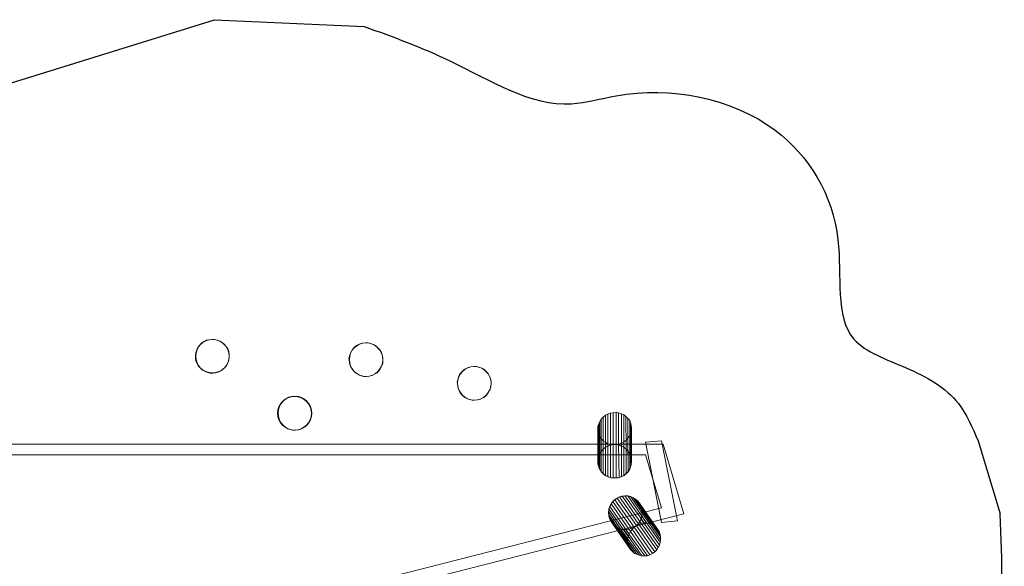
# Model space of a CAD drawing. Units: millimetres. Extents: x -7777 to 37261, y -1056 to 10061.
# Drawn here: x 32594 to 37261, y 3876 to 6466 of the extents above; entities that cross this region are included whole.
import ezdxf

# ---------------------------------------------------------------- set-up
doc = ezdxf.new("R2010")
doc.units = ezdxf.units.MM
doc.header["$MEASUREMENT"] = 0
doc.layers.add('МАФЫ НАШИ', color=7, linetype='Continuous')

# ---------------------------------------------------------------- blocks, each defined once
blk = doc.blocks.new('аптшлшш')
at = {"layer": 'МАФЫ НАШИ'}
for p, q in [((32254.4, 6073.5), (33518.5, 6466.3)), ((33518.5, 6466.3), (34227.3, 6434.2)), ((37136.8, 4470.4), (37242.2, 4124.6))]:
    blk.add_line(p, q, dxfattribs=at)
at = {"layer": 'МАФЫ НАШИ', "lineweight": 13}
for points in [[(33479.6, 4946.8), (33491.1, 4949), (33479.6, 4946.8)], [(33479.6, 4946.8), (33491.1, 4949), (33479.6, 4946.8)], [(33491.1, 4949), (33504.8, 4951.3), (33491.1, 4949)], [(33491.1, 4949), (33504.8, 4951.3), (33491.1, 4949)], [(33504.8, 4951.3), (33518.5, 4951.3), (33504.8, 4951.3)], [(33504.8, 4951.3), (33518.5, 4951.3), (33504.8, 4951.3)], [(33518.5, 4951.3), (33530, 4946.8), (33518.5, 4951.3)], [(33518.5, 4951.3), (33530, 4946.8), (33518.5, 4951.3)], [(33429.2, 4889.5), (33433.8, 4901), (33429.2, 4889.5)], [(33429.2, 4889.5), (33433.8, 4901), (33429.2, 4889.5)], [(33433.8, 4901), (33438.4, 4912.4), (33433.8, 4901)], [(33433.8, 4901), (33438.4, 4912.4), (33433.8, 4901)], [(33438.4, 4912.4), (33447.5, 4923.9), (33438.4, 4912.4)], [(33438.4, 4912.4), (33447.5, 4923.9), (33438.4, 4912.4)], [(33447.5, 4923.9), (33456.7, 4933), (33447.5, 4923.9)], [(33447.5, 4923.9), (33456.7, 4933), (33447.5, 4923.9)], [(33456.7, 4933), (33468.2, 4939.9), (33456.7, 4933)], [(33456.7, 4933), (33468.2, 4939.9), (33456.7, 4933)], [(33468.2, 4939.9), (33479.6, 4946.8), (33468.2, 4939.9)], [(33468.2, 4939.9), (33479.6, 4946.8), (33468.2, 4939.9)], [(33530, 4946.8), (33543.7, 4942.2), (33530, 4946.8)], [(33530, 4946.8), (33543.7, 4942.2), (33530, 4946.8)], [(33543.7, 4942.2), (33555.2, 4935.3), (33543.7, 4942.2)], [(33543.7, 4942.2), (33555.2, 4935.3), (33543.7, 4942.2)], [(33555.2, 4935.3), (33564.3, 4926.1), (33555.2, 4935.3)], [(33555.2, 4935.3), (33564.3, 4926.1), (33555.2, 4935.3)], [(33564.3, 4926.1), (33573.5, 4917), (33564.3, 4926.1)], [(33564.3, 4926.1), (33573.5, 4917), (33564.3, 4926.1)], [(33573.5, 4917), (33580.4, 4905.5), (33573.5, 4917)], [(33573.5, 4917), (33580.4, 4905.5), (33573.5, 4917)], [(33580.4, 4905.5), (33584.9, 4894.1), (33580.4, 4905.5)], [(33580.4, 4905.5), (33584.9, 4894.1), (33580.4, 4905.5)], [(34168.9, 4896.4), (34175.8, 4907.8), (34168.9, 4896.4)], [(34168.9, 4896.4), (34175.8, 4907.8), (34168.9, 4896.4)], [(34175.8, 4907.8), (34184.9, 4917), (34175.8, 4907.8)], [(34175.8, 4907.8), (34184.9, 4917), (34175.8, 4907.8)], [(34184.9, 4917), (34196.4, 4923.9), (34184.9, 4917)], [(34184.9, 4917), (34196.4, 4923.9), (34184.9, 4917)], [(34196.4, 4923.9), (34207.8, 4930.7), (34196.4, 4923.9)], [(34196.4, 4923.9), (34207.8, 4930.7), (34196.4, 4923.9)], [(34207.8, 4930.7), (34221.6, 4933), (34207.8, 4930.7)], [(34207.8, 4930.7), (34221.6, 4933), (34207.8, 4930.7)], [(34221.6, 4933), (34233, 4935.3), (34221.6, 4933)], [(34221.6, 4933), (34233, 4935.3), (34221.6, 4933)], [(34233, 4935.3), (34246.8, 4935.3), (34233, 4935.3)], [(34233, 4935.3), (34246.8, 4935.3), (34233, 4935.3)], [(34246.8, 4935.3), (34260.5, 4930.7), (34246.8, 4935.3)], [(34246.8, 4935.3), (34260.5, 4930.7), (34246.8, 4935.3)], [(34260.5, 4930.7), (34272, 4926.1), (34260.5, 4930.7)], [(34260.5, 4930.7), (34272, 4926.1), (34260.5, 4930.7)], [(34272, 4926.1), (34283.4, 4919.3), (34272, 4926.1)], [(34272, 4926.1), (34283.4, 4919.3), (34272, 4926.1)], [(34283.4, 4919.3), (34292.6, 4910.1), (34283.4, 4919.3)], [(34283.4, 4919.3), (34292.6, 4910.1), (34283.4, 4919.3)], [(34292.6, 4910.1), (34301.7, 4901), (34292.6, 4910.1)], [(34292.6, 4910.1), (34301.7, 4901), (34292.6, 4910.1)], [(34301.7, 4901), (34308.6, 4889.5), (34301.7, 4901)], [(34301.7, 4901), (34308.6, 4889.5), (34301.7, 4901)], [(33426.9, 4875.8), (33429.2, 4889.5), (33426.9, 4875.8)], [(33426.9, 4875.8), (33429.2, 4889.5), (33426.9, 4875.8)], [(33426.9, 4862), (33426.9, 4875.8), (33426.9, 4862)], [(33426.9, 4862), (33426.9, 4875.8), (33426.9, 4862)], [(33429.2, 4848.3), (33426.9, 4862), (33429.2, 4848.3)], [(33429.2, 4848.3), (33426.9, 4862), (33429.2, 4848.3)], [(33584.9, 4894.1), (33587.2, 4880.3), (33584.9, 4894.1)], [(33584.9, 4894.1), (33587.2, 4880.3), (33584.9, 4894.1)], [(33587.2, 4866.6), (33584.9, 4852.9), (33587.2, 4866.6)], [(33587.2, 4866.6), (33584.9, 4852.9), (33587.2, 4866.6)], [(33587.2, 4880.3), (33587.2, 4866.6), (33587.2, 4880.3)], [(33587.2, 4880.3), (33587.2, 4866.6), (33587.2, 4880.3)], [(34157.5, 4873.5), (34162, 4884.9), (34157.5, 4873.5)], [(34157.5, 4873.5), (34162, 4884.9), (34157.5, 4873.5)], [(34162, 4884.9), (34168.9, 4896.4), (34162, 4884.9)], [(34162, 4884.9), (34168.9, 4896.4), (34162, 4884.9)], [(34308.6, 4889.5), (34313.2, 4878), (34308.6, 4889.5)], [(34308.6, 4889.5), (34313.2, 4878), (34308.6, 4889.5)], [(34313.2, 4878), (34315.5, 4864.3), (34313.2, 4878)], [(34313.2, 4878), (34315.5, 4864.3), (34313.2, 4878)], [(34315.5, 4864.3), (34315.5, 4850.6), (34315.5, 4864.3)], [(34315.5, 4864.3), (34315.5, 4850.6), (34315.5, 4864.3)], [(33436.1, 4836.8), (33429.2, 4848.3), (33436.1, 4836.8)], [(33436.1, 4836.8), (33429.2, 4848.3), (33436.1, 4836.8)], [(33440.7, 4825.4), (33436.1, 4836.8), (33440.7, 4825.4)], [(33440.7, 4825.4), (33436.1, 4836.8), (33440.7, 4825.4)], [(33449.8, 4816.2), (33440.7, 4825.4), (33449.8, 4816.2)], [(33449.8, 4816.2), (33440.7, 4825.4), (33449.8, 4816.2)], [(33459, 4807.1), (33449.8, 4816.2), (33459, 4807.1)], [(33459, 4807.1), (33449.8, 4816.2), (33459, 4807.1)], [(33470.4, 4800.2), (33459, 4807.1), (33470.4, 4800.2)], [(33470.4, 4800.2), (33459, 4807.1), (33470.4, 4800.2)], [(33557.5, 4809.3), (33548.3, 4802.5), (33557.5, 4809.3)], [(33557.5, 4809.3), (33548.3, 4802.5), (33557.5, 4809.3)], [(33566.6, 4818.5), (33557.5, 4809.3), (33566.6, 4818.5)], [(33566.6, 4818.5), (33557.5, 4809.3), (33566.6, 4818.5)], [(33575.8, 4830), (33566.6, 4818.5), (33575.8, 4830)], [(33575.8, 4830), (33566.6, 4818.5), (33575.8, 4830)], [(33580.4, 4841.4), (33575.8, 4830), (33580.4, 4841.4)], [(33580.4, 4841.4), (33575.8, 4830), (33580.4, 4841.4)], [(33584.9, 4852.9), (33580.4, 4841.4), (33584.9, 4852.9)], [(33584.9, 4852.9), (33580.4, 4841.4), (33584.9, 4852.9)], [(34159.7, 4832.2), (34157.5, 4846), (34159.7, 4832.2)], [(34159.7, 4832.2), (34157.5, 4846), (34159.7, 4832.2)], [(34164.3, 4820.8), (34159.7, 4832.2), (34164.3, 4820.8)], [(34164.3, 4820.8), (34159.7, 4832.2), (34164.3, 4820.8)], [(34171.2, 4809.3), (34164.3, 4820.8), (34171.2, 4809.3)], [(34171.2, 4809.3), (34164.3, 4820.8), (34171.2, 4809.3)], [(34178.1, 4800.2), (34171.2, 4809.3), (34178.1, 4800.2)], [(34178.1, 4800.2), (34171.2, 4809.3), (34178.1, 4800.2)], [(34304, 4813.9), (34297.1, 4802.5), (34304, 4813.9)], [(34304, 4813.9), (34297.1, 4802.5), (34304, 4813.9)], [(34310.9, 4825.4), (34304, 4813.9), (34310.9, 4825.4)], [(34310.9, 4825.4), (34304, 4813.9), (34310.9, 4825.4)], [(34315.5, 4836.8), (34310.9, 4825.4), (34315.5, 4836.8)], [(34315.5, 4836.8), (34310.9, 4825.4), (34315.5, 4836.8)], [(34315.5, 4850.6), (34315.5, 4836.8), (34315.5, 4850.6)], [(34315.5, 4850.6), (34315.5, 4836.8), (34315.5, 4850.6)], [(34697.9, 4804.8), (34709.4, 4811.6), (34697.9, 4804.8)], [(34697.9, 4804.8), (34709.4, 4811.6), (34697.9, 4804.8)], [(34709.4, 4811.6), (34720.8, 4818.5), (34709.4, 4811.6)], [(34709.4, 4811.6), (34720.8, 4818.5), (34709.4, 4811.6)], [(34720.8, 4818.5), (34732.3, 4820.8), (34720.8, 4818.5)], [(34720.8, 4818.5), (34732.3, 4820.8), (34720.8, 4818.5)], [(34732.3, 4820.8), (34746, 4823.1), (34732.3, 4820.8)], [(34732.3, 4820.8), (34746, 4823.1), (34732.3, 4820.8)], [(34746, 4823.1), (34759.7, 4823.1), (34746, 4823.1)], [(34746, 4823.1), (34759.7, 4823.1), (34746, 4823.1)], [(34759.7, 4823.1), (34773.5, 4818.5), (34759.7, 4823.1)], [(34759.7, 4823.1), (34773.5, 4818.5), (34759.7, 4823.1)], [(34773.5, 4818.5), (34784.9, 4813.9), (34773.5, 4818.5)], [(34773.5, 4818.5), (34784.9, 4813.9), (34773.5, 4818.5)], [(34784.9, 4813.9), (34796.4, 4807.1), (34784.9, 4813.9)], [(34784.9, 4813.9), (34796.4, 4807.1), (34784.9, 4813.9)], [(34796.4, 4807.1), (34805.5, 4797.9), (34796.4, 4807.1)], [(34796.4, 4807.1), (34805.5, 4797.9), (34796.4, 4807.1)], [(33495.6, 4791), (33484.2, 4795.6), (33495.6, 4791)], [(33495.6, 4791), (33484.2, 4795.6), (33495.6, 4791)], [(33509.4, 4791), (33495.6, 4791), (33509.4, 4791)], [(33509.4, 4791), (33495.6, 4791), (33509.4, 4791)], [(33523.1, 4793.3), (33509.4, 4791), (33523.1, 4793.3)], [(33523.1, 4793.3), (33509.4, 4791), (33523.1, 4793.3)], [(33534.6, 4795.6), (33523.1, 4793.3), (33534.6, 4795.6)], [(33534.6, 4795.6), (33523.1, 4793.3), (33534.6, 4795.6)], [(33548.3, 4802.5), (33534.6, 4795.6), (33548.3, 4802.5)], [(33548.3, 4802.5), (33534.6, 4795.6), (33548.3, 4802.5)], [(34189.5, 4791), (34178.1, 4800.2), (34189.5, 4791)], [(34189.5, 4791), (34178.1, 4800.2), (34189.5, 4791)], [(34201, 4784.2), (34189.5, 4791), (34201, 4784.2)], [(34201, 4784.2), (34189.5, 4791), (34201, 4784.2)], [(34226.2, 4775), (34212.4, 4779.6), (34226.2, 4775)], [(34226.2, 4775), (34212.4, 4779.6), (34226.2, 4775)], [(34237.6, 4775), (34226.2, 4775), (34237.6, 4775)], [(34237.6, 4775), (34226.2, 4775), (34237.6, 4775)], [(34251.3, 4777.3), (34237.6, 4775), (34251.3, 4777.3)], [(34251.3, 4777.3), (34237.6, 4775), (34251.3, 4777.3)], [(34265.1, 4779.6), (34251.3, 4777.3), (34265.1, 4779.6)], [(34265.1, 4779.6), (34251.3, 4777.3), (34265.1, 4779.6)], [(34276.5, 4786.4), (34265.1, 4779.6), (34276.5, 4786.4)], [(34276.5, 4786.4), (34265.1, 4779.6), (34276.5, 4786.4)], [(34288, 4793.3), (34276.5, 4786.4), (34288, 4793.3)], [(34288, 4793.3), (34276.5, 4786.4), (34288, 4793.3)], [(34297.1, 4802.5), (34288, 4793.3), (34297.1, 4802.5)], [(34297.1, 4802.5), (34288, 4793.3), (34297.1, 4802.5)], [(34668.1, 4747.5), (34670.4, 4761.3), (34668.1, 4747.5)], [(34668.1, 4747.5), (34670.4, 4761.3), (34668.1, 4747.5)], [(34670.4, 4761.3), (34675, 4772.7), (34670.4, 4761.3)], [(34670.4, 4761.3), (34675, 4772.7), (34670.4, 4761.3)], [(34675, 4772.7), (34679.6, 4784.2), (34675, 4772.7)], [(34675, 4772.7), (34679.6, 4784.2), (34675, 4772.7)], [(34679.6, 4784.2), (34688.7, 4795.6), (34679.6, 4784.2)], [(34679.6, 4784.2), (34688.7, 4795.6), (34679.6, 4784.2)], [(34688.7, 4795.6), (34697.9, 4804.8), (34688.7, 4795.6)], [(34688.7, 4795.6), (34697.9, 4804.8), (34688.7, 4795.6)], [(34805.5, 4797.9), (34814.7, 4788.7), (34805.5, 4797.9)], [(34805.5, 4797.9), (34814.7, 4788.7), (34805.5, 4797.9)], [(34814.7, 4788.7), (34821.6, 4777.3), (34814.7, 4788.7)], [(34814.7, 4788.7), (34821.6, 4777.3), (34814.7, 4788.7)], [(34821.6, 4777.3), (34826.1, 4765.8), (34821.6, 4777.3)], [(34821.6, 4777.3), (34826.1, 4765.8), (34821.6, 4777.3)], [(34826.1, 4765.8), (34828.4, 4752.1), (34826.1, 4765.8)], [(34826.1, 4765.8), (34828.4, 4752.1), (34826.1, 4765.8)], [(34670.4, 4733.8), (34668.1, 4747.5), (34670.4, 4733.8)], [(34670.4, 4733.8), (34668.1, 4747.5), (34670.4, 4733.8)], [(34672.7, 4720), (34670.4, 4733.8), (34672.7, 4720)], [(34672.7, 4720), (34670.4, 4733.8), (34672.7, 4720)], [(34677.3, 4708.6), (34672.7, 4720), (34677.3, 4708.6)], [(34677.3, 4708.6), (34672.7, 4720), (34677.3, 4708.6)], [(34826.1, 4724.6), (34823.9, 4713.2), (34826.1, 4724.6)], [(34826.1, 4724.6), (34823.9, 4713.2), (34826.1, 4724.6)], [(34828.4, 4738.4), (34826.1, 4724.6), (34828.4, 4738.4)], [(34828.4, 4738.4), (34826.1, 4724.6), (34828.4, 4738.4)], [(34828.4, 4752.1), (34828.4, 4738.4), (34828.4, 4752.1)], [(34828.4, 4752.1), (34828.4, 4738.4), (34828.4, 4752.1)], [(33846, 4662.8), (33857.5, 4669.7), (33846, 4662.8)], [(33846, 4662.8), (33857.5, 4669.7), (33846, 4662.8)], [(33857.5, 4669.7), (33868.9, 4676.5), (33857.5, 4669.7)], [(33857.5, 4669.7), (33868.9, 4676.5), (33857.5, 4669.7)], [(33868.9, 4676.5), (33882.7, 4678.8), (33868.9, 4676.5)], [(33868.9, 4676.5), (33882.7, 4678.8), (33868.9, 4676.5)], [(33882.7, 4678.8), (33896.4, 4681.1), (33882.7, 4678.8)], [(33882.7, 4678.8), (33896.4, 4681.1), (33882.7, 4678.8)], [(33896.4, 4681.1), (33907.8, 4681.1), (33896.4, 4681.1)], [(33896.4, 4681.1), (33907.8, 4681.1), (33896.4, 4681.1)], [(33907.8, 4681.1), (33921.6, 4676.5), (33907.8, 4681.1)], [(33907.8, 4681.1), (33921.6, 4676.5), (33907.8, 4681.1)], [(33921.6, 4676.5), (33933, 4671.9), (33921.6, 4676.5)], [(33921.6, 4676.5), (33933, 4671.9), (33921.6, 4676.5)], [(33933, 4671.9), (33944.5, 4665.1), (33933, 4671.9)], [(33933, 4671.9), (33944.5, 4665.1), (33933, 4671.9)], [(34684.2, 4697.1), (34677.3, 4708.6), (34684.2, 4697.1)], [(34684.2, 4697.1), (34677.3, 4708.6), (34684.2, 4697.1)], [(34691, 4688), (34684.2, 4697.1), (34691, 4688)], [(34691, 4688), (34684.2, 4697.1), (34691, 4688)], [(34702.5, 4678.8), (34691, 4688), (34702.5, 4678.8)], [(34702.5, 4678.8), (34691, 4688), (34702.5, 4678.8)], [(34713.9, 4671.9), (34702.5, 4678.8), (34713.9, 4671.9)], [(34713.9, 4671.9), (34702.5, 4678.8), (34713.9, 4671.9)], [(34739.1, 4662.8), (34725.4, 4667.4), (34739.1, 4662.8)], [(34739.1, 4662.8), (34725.4, 4667.4), (34739.1, 4662.8)], [(34778.1, 4667.4), (34764.3, 4665.1), (34778.1, 4667.4)], [(34778.1, 4667.4), (34764.3, 4665.1), (34778.1, 4667.4)], [(34789.5, 4674.2), (34778.1, 4667.4), (34789.5, 4674.2)], [(34789.5, 4674.2), (34778.1, 4667.4), (34789.5, 4674.2)], [(34801, 4681.1), (34789.5, 4674.2), (34801, 4681.1)], [(34801, 4681.1), (34789.5, 4674.2), (34801, 4681.1)], [(34810.1, 4690.3), (34801, 4681.1), (34810.1, 4690.3)], [(34810.1, 4690.3), (34801, 4681.1), (34810.1, 4690.3)], [(34817, 4701.7), (34810.1, 4690.3), (34817, 4701.7)], [(34817, 4701.7), (34810.1, 4690.3), (34817, 4701.7)], [(34823.9, 4713.2), (34817, 4701.7), (34823.9, 4713.2)], [(34823.9, 4713.2), (34817, 4701.7), (34823.9, 4713.2)], [(33820.8, 4617), (33823.1, 4630.7), (33820.8, 4617)], [(33820.8, 4617), (33823.1, 4630.7), (33820.8, 4617)], [(33823.1, 4630.7), (33830, 4642.2), (33823.1, 4630.7)], [(33823.1, 4630.7), (33830, 4642.2), (33823.1, 4630.7)], [(33830, 4642.2), (33836.9, 4653.6), (33830, 4642.2)], [(33830, 4642.2), (33836.9, 4653.6), (33830, 4642.2)], [(33836.9, 4653.6), (33846, 4662.8), (33836.9, 4653.6)], [(33836.9, 4653.6), (33846, 4662.8), (33836.9, 4653.6)], [(33944.5, 4665.1), (33955.9, 4655.9), (33944.5, 4665.1)], [(33944.5, 4665.1), (33955.9, 4655.9), (33944.5, 4665.1)], [(33955.9, 4655.9), (33962.8, 4646.8), (33955.9, 4655.9)], [(33955.9, 4655.9), (33962.8, 4646.8), (33955.9, 4655.9)], [(33962.8, 4646.8), (33969.7, 4635.3), (33962.8, 4646.8)], [(33962.8, 4646.8), (33969.7, 4635.3), (33962.8, 4646.8)], [(33969.7, 4635.3), (33974.3, 4623.9), (33969.7, 4635.3)], [(33969.7, 4635.3), (33974.3, 4623.9), (33969.7, 4635.3)], [(33974.3, 4623.9), (33976.5, 4610.1), (33974.3, 4623.9)], [(33974.3, 4623.9), (33976.5, 4610.1), (33974.3, 4623.9)], [(34750.6, 4662.8), (34739.1, 4662.8), (34750.6, 4662.8)], [(34750.6, 4662.8), (34739.1, 4662.8), (34750.6, 4662.8)], [(34764.3, 4665.1), (34750.6, 4662.8), (34764.3, 4665.1)], [(34764.3, 4665.1), (34750.6, 4662.8), (34764.3, 4665.1)], [(33818.5, 4605.5), (33820.8, 4617), (33818.5, 4605.5)], [(33818.5, 4605.5), (33820.8, 4617), (33818.5, 4605.5)], [(33818.5, 4591.8), (33818.5, 4605.5), (33818.5, 4591.8)], [(33818.5, 4591.8), (33818.5, 4605.5), (33818.5, 4591.8)], [(33820.8, 4578.1), (33818.5, 4591.8), (33820.8, 4578.1)], [(33820.8, 4578.1), (33818.5, 4591.8), (33820.8, 4578.1)], [(33825.4, 4566.6), (33820.8, 4578.1), (33825.4, 4566.6)], [(33825.4, 4566.6), (33820.8, 4578.1), (33825.4, 4566.6)], [(33976.5, 4582.6), (33972, 4571.2), (33976.5, 4582.6)], [(33976.5, 4582.6), (33972, 4571.2), (33976.5, 4582.6)], [(33976.5, 4610.1), (33978.8, 4596.4), (33976.5, 4610.1)], [(33976.5, 4610.1), (33978.8, 4596.4), (33976.5, 4610.1)], [(33978.8, 4596.4), (33976.5, 4582.6), (33978.8, 4596.4)], [(33978.8, 4596.4), (33976.5, 4582.6), (33978.8, 4596.4)], [(33832.3, 4555.2), (33825.4, 4566.6), (33832.3, 4555.2)], [(33832.3, 4555.2), (33825.4, 4566.6), (33832.3, 4555.2)], [(33841.4, 4543.7), (33832.3, 4555.2), (33841.4, 4543.7)], [(33841.4, 4543.7), (33832.3, 4555.2), (33841.4, 4543.7)], [(33850.6, 4536.8), (33841.4, 4543.7), (33850.6, 4536.8)], [(33850.6, 4536.8), (33841.4, 4543.7), (33850.6, 4536.8)], [(33862, 4530), (33850.6, 4536.8), (33862, 4530)], [(33862, 4530), (33850.6, 4536.8), (33862, 4530)], [(33937.6, 4532.3), (33926.2, 4525.4), (33937.6, 4532.3)], [(33937.6, 4532.3), (33926.2, 4525.4), (33937.6, 4532.3)], [(33949.1, 4539.1), (33937.6, 4532.3), (33949.1, 4539.1)], [(33949.1, 4539.1), (33937.6, 4532.3), (33949.1, 4539.1)], [(33958.2, 4548.3), (33949.1, 4539.1), (33958.2, 4548.3)], [(33958.2, 4548.3), (33949.1, 4539.1), (33958.2, 4548.3)], [(33967.4, 4559.7), (33958.2, 4548.3), (33967.4, 4559.7)], [(33967.4, 4559.7), (33958.2, 4548.3), (33967.4, 4559.7)], [(33972, 4571.2), (33967.4, 4559.7), (33972, 4571.2)], [(33972, 4571.2), (33967.4, 4559.7), (33972, 4571.2)], [(33887.2, 4520.8), (33873.5, 4525.4), (33887.2, 4520.8)], [(33887.2, 4520.8), (33873.5, 4525.4), (33887.2, 4520.8)], [(33901, 4520.8), (33887.2, 4520.8), (33901, 4520.8)], [(33901, 4520.8), (33887.2, 4520.8), (33901, 4520.8)], [(33912.4, 4523.1), (33901, 4520.8), (33912.4, 4523.1)], [(33912.4, 4523.1), (33901, 4520.8), (33912.4, 4523.1)], [(33926.2, 4525.4), (33912.4, 4523.1), (33926.2, 4525.4)], [(33926.2, 4525.4), (33912.4, 4523.1), (33926.2, 4525.4)]]:
    blk.add_lwpolyline(points, dxfattribs=at)
for points in [[(34155.2, 4859.7), (34157.5, 4859.7), (34157.5, 4873.5)], [(34155.2, 4859.7), (34157.5, 4859.7), (34157.5, 4873.5)], [(34157.5, 4846), (34157.5, 4859.7), (34155.2, 4859.7)], [(34157.5, 4846), (34157.5, 4859.7), (34155.2, 4859.7)], [(35334.5, 4525.4), (35334.5, 4513.9), (35334.5, 4525.4), (35334.5, 4539.1), (35339.1, 4550.6), (35343.7, 4562), (35350.6, 4573.5), (35359.7, 4582.6), (35371.2, 4591.8), (35382.6, 4596.4), (35394.1, 4601), (35407.8, 4603.2), (35421.6, 4605.5), (35433, 4603.2), (35446.8, 4598.7), (35458.2, 4594.1), (35467.4, 4584.9), (35476.5, 4575.8), (35485.7, 4566.6), (35490.3, 4555.2), (35492.6, 4543.7), (35494.8, 4530), (35492.6, 4518.5), (35490.3, 4504.8), (35485.7, 4493.3), (35476.5, 4484.2), (35469.7, 4472.7), (35458.2, 4465.8), (35446.8, 4459), (35433, 4454.4), (35421.6, 4452.1), (35407.8, 4452.1), (35394.1, 4454.4), (35382.6, 4456.7), (35371.2, 4463.6), (35359.7, 4470.4), (35350.6, 4479.6), (35343.7, 4491), (35339.1, 4502.5), (35334.5, 4513.9), (35334.5, 4360.5), (35334.5, 4372)], [(35334.5, 4513.9), (35334.5, 4525.4), (35334.5, 4539.1), (35339.1, 4550.6), (35343.7, 4562), (35350.6, 4573.5), (35359.7, 4582.6), (35371.2, 4591.8), (35382.6, 4596.4), (35394.1, 4601), (35407.8, 4603.2), (35421.6, 4605.5), (35433, 4603.2), (35446.8, 4598.7), (35458.2, 4594.1), (35467.4, 4584.9), (35476.5, 4575.8), (35485.7, 4566.6), (35490.3, 4555.2), (35492.6, 4543.7), (35494.8, 4530), (35492.6, 4518.5), (35490.3, 4504.8), (35485.7, 4493.3), (35476.5, 4484.2), (35469.7, 4472.7), (35458.2, 4465.8), (35446.8, 4459), (35433, 4454.4), (35421.6, 4452.1), (35407.8, 4452.1), (35394.1, 4454.4), (35382.6, 4456.7), (35371.2, 4463.6), (35359.7, 4470.4), (35350.6, 4479.6), (35343.7, 4491), (35339.1, 4502.5)], [(35359.7, 4582.6), (35350.6, 4573.5), (35350.6, 4422.3), (35359.7, 4431.5)], [(35359.7, 4582.6), (35350.6, 4573.5), (35350.6, 4422.3), (35359.7, 4431.5)], [(35371.2, 4591.8), (35359.7, 4582.6), (35359.7, 4431.5), (35371.2, 4440.7)], [(35371.2, 4591.8), (35359.7, 4582.6), (35359.7, 4431.5), (35371.2, 4440.7)], [(35382.6, 4596.4), (35371.2, 4591.8), (35371.2, 4440.7), (35382.6, 4445.2)], [(35382.6, 4596.4), (35371.2, 4591.8), (35371.2, 4440.7), (35382.6, 4445.2)], [(35394.1, 4601), (35382.6, 4596.4), (35382.6, 4445.2), (35394.1, 4449.8)], [(35394.1, 4601), (35382.6, 4596.4), (35382.6, 4445.2), (35394.1, 4449.8)], [(35407.8, 4603.2), (35394.1, 4601), (35394.1, 4449.8), (35407.8, 4452.1)], [(35407.8, 4603.2), (35394.1, 4601), (35394.1, 4449.8), (35407.8, 4452.1)], [(35421.6, 4605.5), (35407.8, 4603.2), (35407.8, 4452.1), (35421.6, 4452.1)], [(35421.6, 4605.5), (35407.8, 4603.2), (35407.8, 4452.1), (35421.6, 4452.1)], [(35433, 4603.2), (35421.6, 4605.5), (35421.6, 4452.1), (35433, 4449.8)], [(35433, 4603.2), (35421.6, 4605.5), (35421.6, 4452.1), (35433, 4449.8)], [(35446.8, 4598.7), (35433, 4603.2), (35433, 4449.8), (35446.8, 4445.2)], [(35446.8, 4598.7), (35433, 4603.2), (35433, 4449.8), (35446.8, 4445.2)], [(35458.2, 4594.1), (35446.8, 4598.7), (35446.8, 4445.2), (35458.2, 4440.7)], [(35458.2, 4594.1), (35446.8, 4598.7), (35446.8, 4445.2), (35458.2, 4440.7)], [(35467.4, 4584.9), (35458.2, 4594.1), (35458.2, 4440.7), (35469.7, 4431.5)], [(35467.4, 4584.9), (35458.2, 4594.1), (35458.2, 4440.7), (35469.7, 4431.5)], [(35476.5, 4575.8), (35467.4, 4584.9), (35469.7, 4431.5), (35476.5, 4422.3)], [(35476.5, 4575.8), (35467.4, 4584.9), (35469.7, 4431.5), (35476.5, 4422.3)], [(35485.7, 4566.6), (35476.5, 4575.8), (35476.5, 4422.3), (35485.7, 4410.9)], [(35485.7, 4566.6), (35476.5, 4575.8), (35476.5, 4422.3), (35485.7, 4410.9)], [(35339.1, 4550.6), (35334.5, 4539.1), (35334.5, 4385.7), (35339.1, 4399.4)], [(35339.1, 4550.6), (35334.5, 4539.1), (35334.5, 4385.7), (35339.1, 4399.4)], [(35334.5, 4539.1), (35334.5, 4525.4), (35334.5, 4372), (35334.5, 4385.7)], [(35334.5, 4539.1), (35334.5, 4525.4), (35334.5, 4372), (35334.5, 4385.7)], [(35343.7, 4562), (35339.1, 4550.6), (35339.1, 4399.4), (35343.7, 4410.9)], [(35343.7, 4562), (35339.1, 4550.6), (35339.1, 4399.4), (35343.7, 4410.9)], [(35350.6, 4573.5), (35343.7, 4562), (35343.7, 4410.9), (35350.6, 4422.3)], [(35350.6, 4573.5), (35343.7, 4562), (35343.7, 4410.9), (35350.6, 4422.3)], [(35490.3, 4555.2), (35485.7, 4566.6), (35485.7, 4410.9), (35490.3, 4399.4)], [(35490.3, 4555.2), (35485.7, 4566.6), (35485.7, 4410.9), (35490.3, 4399.4)], [(35492.6, 4543.7), (35490.3, 4555.2), (35490.3, 4399.4), (35492.6, 4385.7)], [(35492.6, 4543.7), (35490.3, 4555.2), (35490.3, 4399.4), (35492.6, 4385.7)], [(35494.8, 4530), (35492.6, 4543.7), (35492.6, 4385.7), (35494.8, 4374.2)], [(35494.8, 4530), (35492.6, 4543.7), (35492.6, 4385.7), (35494.8, 4374.2)], [(35492.6, 4518.5), (35494.8, 4530), (35494.8, 4374.2), (35492.6, 4360.5)], [(35492.6, 4518.5), (35494.8, 4530), (35494.8, 4374.2), (35492.6, 4360.5)], [(35334.5, 4525.4), (35334.5, 4513.9), (35334.5, 4360.5), (35334.5, 4372)], [(35334.5, 4513.9), (35339.1, 4502.5), (35339.1, 4346.8), (35334.5, 4360.5)], [(35334.5, 4513.9), (35339.1, 4502.5), (35339.1, 4346.8), (35334.5, 4360.5)], [(35339.1, 4502.5), (35343.7, 4491), (35343.7, 4335.3), (35339.1, 4346.8)], [(35339.1, 4502.5), (35343.7, 4491), (35343.7, 4335.3), (35339.1, 4346.8)], [(35343.7, 4491), (35350.6, 4479.6), (35350.6, 4323.9), (35343.7, 4335.3)], [(35343.7, 4491), (35350.6, 4479.6), (35350.6, 4323.9), (35343.7, 4335.3)], [(35469.7, 4472.7), (35476.5, 4484.2), (35478.8, 4323.9), (35469.7, 4314.7)], [(35469.7, 4472.7), (35476.5, 4484.2), (35478.8, 4323.9), (35469.7, 4314.7)], [(35476.5, 4484.2), (35485.7, 4493.3), (35485.7, 4335.3), (35478.8, 4323.9)], [(35476.5, 4484.2), (35485.7, 4493.3), (35485.7, 4335.3), (35478.8, 4323.9)], [(35485.7, 4493.3), (35490.3, 4504.8), (35490.3, 4346.8), (35485.7, 4335.3)], [(35485.7, 4493.3), (35490.3, 4504.8), (35490.3, 4346.8), (35485.7, 4335.3)], [(35490.3, 4504.8), (35492.6, 4518.5), (35492.6, 4360.5), (35490.3, 4346.8)], [(35490.3, 4504.8), (35492.6, 4518.5), (35492.6, 4360.5), (35490.3, 4346.8)], [(32167.4, 4454.4), (35643.7, 4454.4), (35742.2, 4124.6), (32167.4, 3213.2), (32167.4, 4454.4), (35643.7, 4454.4), (32167.4, 4454.4), (32167.4, 3213.2), (35742.2, 4124.6), (35643.7, 4454.4), (35742.2, 4124.6), (32167.4, 3213.2)], [(35742.2, 4124.6), (35643.7, 4454.4), (32167.4, 4454.4), (32167.4, 3213.2)], [(32167.4, 4454.4), (35643.7, 4454.4), (35742.2, 4124.6), (32167.4, 3213.2), (32167.4, 4454.4), (35643.7, 4454.4), (32167.4, 4454.4), (32167.4, 3213.2), (35742.2, 4124.6), (35643.7, 4454.4), (35742.2, 4124.6), (32167.4, 3213.2)], [(35742.2, 4124.6), (35643.7, 4454.4), (32167.4, 4454.4), (32167.4, 3213.2)], [(35350.6, 4479.6), (35359.7, 4470.4), (35359.7, 4314.7), (35350.6, 4323.9)], [(35350.6, 4479.6), (35359.7, 4470.4), (35359.7, 4314.7), (35350.6, 4323.9)], [(35359.7, 4470.4), (35371.2, 4463.6), (35371.2, 4305.5), (35359.7, 4314.7)], [(35359.7, 4470.4), (35371.2, 4463.6), (35371.2, 4305.5), (35359.7, 4314.7)], [(35371.2, 4463.6), (35382.6, 4456.7), (35382.6, 4301), (35371.2, 4305.5)], [(35371.2, 4463.6), (35382.6, 4456.7), (35382.6, 4301), (35371.2, 4305.5)], [(35382.6, 4456.7), (35394.1, 4454.4), (35394.1, 4296.4), (35382.6, 4301)], [(35382.6, 4456.7), (35394.1, 4454.4), (35394.1, 4296.4), (35382.6, 4301)], [(35394.1, 4454.4), (35407.8, 4452.1), (35407.8, 4294.1), (35394.1, 4296.4)], [(35394.1, 4454.4), (35407.8, 4452.1), (35407.8, 4294.1), (35394.1, 4296.4)], [(35407.8, 4452.1), (35421.6, 4452.1), (35421.6, 4294.1), (35407.8, 4294.1)], [(35407.8, 4452.1), (35421.6, 4452.1), (35421.6, 4294.1), (35407.8, 4294.1)], [(35421.6, 4452.1), (35433, 4454.4), (35435.3, 4296.4), (35421.6, 4294.1)], [(35421.6, 4452.1), (35433, 4454.4), (35435.3, 4296.4), (35421.6, 4294.1)], [(35433, 4454.4), (35446.8, 4459), (35446.8, 4301), (35435.3, 4296.4)], [(35433, 4454.4), (35446.8, 4459), (35446.8, 4301), (35435.3, 4296.4)], [(35446.8, 4459), (35458.2, 4465.8), (35458.2, 4305.5), (35446.8, 4301)], [(35446.8, 4459), (35458.2, 4465.8), (35458.2, 4305.5), (35446.8, 4301)], [(35458.2, 4465.8), (35469.7, 4472.7), (35469.7, 4314.7), (35458.2, 4305.5)], [(35458.2, 4465.8), (35469.7, 4472.7), (35469.7, 4314.7), (35458.2, 4305.5)], [(35712.4, 4090.3), (35636.8, 4470.4), (35561.3, 4463.6), (35636.8, 4083.4), (35712.4, 4090.3), (35636.8, 4083.4), (35561.3, 4463.6), (35636.8, 4470.4), (35712.4, 4090.3), (35636.8, 4470.4), (35561.3, 4463.6), (35636.8, 4083.4)], [(35712.4, 4090.3), (35636.8, 4083.4), (35561.3, 4463.6), (35636.8, 4083.4), (35712.4, 4090.3), (35636.8, 4470.4), (35561.3, 4463.6), (35636.8, 4470.4), (35712.4, 4090.3), (35636.8, 4470.4), (35561.3, 4463.6), (35636.8, 4083.4), (35712.4, 4090.3), (35636.8, 4083.4), (35561.3, 4463.6), (35636.8, 4470.4)], [(35561.3, 4463.6), (35636.8, 4083.4), (35712.4, 4090.3), (35636.8, 4470.4)], [(32263.6, 4404), (35561.3, 4404), (35636.8, 4152.1), (32263.6, 3293.3), (32263.6, 4404), (35561.3, 4404), (32263.6, 4404), (32263.6, 3293.3), (35636.8, 4152.1), (35561.3, 4404), (35636.8, 4152.1), (32263.6, 3293.3)], [(35636.8, 4152.1), (35561.3, 4404), (32263.6, 4404), (32263.6, 3293.3)], [(32263.6, 4404), (35561.3, 4404), (35636.8, 4152.1), (32263.6, 3293.3), (32263.6, 4404), (35561.3, 4404), (32263.6, 4404), (32263.6, 3293.3), (35636.8, 4152.1), (35561.3, 4404), (35636.8, 4152.1), (32263.6, 3293.3)], [(35636.8, 4152.1), (35561.3, 4404), (32263.6, 4404), (32263.6, 3293.3)], [(35529.2, 4074.2), (35517.7, 4069.7), (35426.1, 4197.9), (35437.6, 4204.8)], [(35529.2, 4074.2), (35517.7, 4069.7), (35426.1, 4197.9), (35437.6, 4204.8)], [(35540.6, 4078.8), (35529.2, 4074.2), (35437.6, 4204.8), (35451.3, 4207.1)], [(35540.6, 4078.8), (35529.2, 4074.2), (35437.6, 4204.8), (35451.3, 4207.1)], [(35554.4, 4081.1), (35540.6, 4078.8), (35451.3, 4207.1), (35462.8, 4209.4)], [(35554.4, 4081.1), (35540.6, 4078.8), (35451.3, 4207.1), (35462.8, 4209.4)], [(35565.8, 4081.1), (35554.4, 4081.1), (35462.8, 4209.4), (35476.5, 4209.4)], [(35565.8, 4081.1), (35554.4, 4081.1), (35462.8, 4209.4), (35476.5, 4209.4)], [(35579.6, 4078.8), (35565.8, 4081.1), (35476.5, 4209.4), (35490.3, 4207.1)], [(35579.6, 4078.8), (35565.8, 4081.1), (35476.5, 4209.4), (35490.3, 4207.1)], [(35591, 4074.2), (35579.6, 4078.8), (35490.3, 4207.1), (35501.7, 4200.2)], [(35591, 4074.2), (35579.6, 4078.8), (35490.3, 4207.1), (35501.7, 4200.2)], [(35483.4, 4028.4), (35478.8, 4017), (35387.2, 4147.5), (35391.8, 4159)], [(35483.4, 4028.4), (35478.8, 4017), (35387.2, 4147.5), (35391.8, 4159)], [(35490.3, 4039.9), (35483.4, 4028.4), (35391.8, 4159), (35398.7, 4170.4)], [(35490.3, 4039.9), (35483.4, 4028.4), (35391.8, 4159), (35398.7, 4170.4)], [(35497.1, 4051.3), (35490.3, 4039.9), (35398.7, 4170.4), (35405.5, 4181.9)], [(35497.1, 4051.3), (35490.3, 4039.9), (35398.7, 4170.4), (35405.5, 4181.9)], [(35506.3, 4060.5), (35497.1, 4051.3), (35405.5, 4181.9), (35414.7, 4191)], [(35506.3, 4060.5), (35497.1, 4051.3), (35405.5, 4181.9), (35414.7, 4191)], [(35517.7, 4069.7), (35506.3, 4060.5), (35414.7, 4191), (35426.1, 4197.9)], [(35517.7, 4069.7), (35506.3, 4060.5), (35414.7, 4191), (35426.1, 4197.9)], [(35618.5, 4049.1), (35611.6, 4060.5), (35618.5, 4049.1), (35625.4, 4039.9), (35630, 4026.2), (35632.2, 4014.7), (35632.2, 4001), (35630, 3989.5), (35627.7, 3975.8), (35620.8, 3964.3), (35613.9, 3952.9), (35604.8, 3943.7), (35593.3, 3936.8), (35581.9, 3930), (35570.4, 3925.4), (35556.7, 3925.4), (35542.9, 3925.4), (35531.5, 3927.7), (35520, 3932.3), (35508.6, 3936.8), (35499.4, 3946), (35490.3, 3955.2), (35483.4, 3966.6), (35481.1, 3978.1), (35476.5, 3989.5), (35476.5, 4003.3), (35478.8, 4017), (35483.4, 4028.4), (35490.3, 4039.9), (35497.1, 4051.3), (35506.3, 4060.5), (35517.7, 4069.7), (35529.2, 4074.2), (35540.6, 4078.8), (35554.4, 4081.1), (35565.8, 4081.1), (35579.6, 4078.8), (35591, 4074.2), (35602.5, 4067.4), (35611.6, 4060.5), (35522.3, 4186.5), (35531.5, 4175)], [(35602.5, 4067.4), (35591, 4074.2), (35501.7, 4200.2), (35513.2, 4193.3)], [(35602.5, 4067.4), (35591, 4074.2), (35501.7, 4200.2), (35513.2, 4193.3)], [(35611.6, 4060.5), (35602.5, 4067.4), (35513.2, 4193.3), (35522.3, 4186.5)], [(35611.6, 4060.5), (35602.5, 4067.4), (35513.2, 4193.3), (35522.3, 4186.5)], [(35618.5, 4049.1), (35611.6, 4060.5), (35522.3, 4186.5), (35531.5, 4175)], [(35625.4, 4039.9), (35618.5, 4049.1), (35531.5, 4175), (35538.4, 4163.6)], [(35625.4, 4039.9), (35618.5, 4049.1), (35531.5, 4175), (35538.4, 4163.6)], [(35630, 4026.2), (35625.4, 4039.9), (35538.4, 4163.6), (35542.9, 4152.1)], [(35630, 4026.2), (35625.4, 4039.9), (35538.4, 4163.6), (35542.9, 4152.1)], [(35478.8, 4017), (35476.5, 4003.3), (35387.2, 4133.8), (35387.2, 4147.5)], [(35478.8, 4017), (35476.5, 4003.3), (35387.2, 4133.8), (35387.2, 4147.5)], [(35476.5, 4003.3), (35476.5, 3989.5), (35387.2, 4120), (35387.2, 4133.8)], [(35476.5, 4003.3), (35476.5, 3989.5), (35387.2, 4120), (35387.2, 4133.8)], [(35476.5, 3989.5), (35481.1, 3978.1), (35389.5, 4106.3), (35387.2, 4120)], [(35476.5, 3989.5), (35481.1, 3978.1), (35389.5, 4106.3), (35387.2, 4120)], [(35627.7, 3975.8), (35630, 3989.5), (35542.9, 4113.2), (35540.6, 4099.4)], [(35627.7, 3975.8), (35630, 3989.5), (35542.9, 4113.2), (35540.6, 4099.4)], [(35632.2, 4014.7), (35630, 4026.2), (35542.9, 4152.1), (35545.2, 4138.4)], [(35632.2, 4014.7), (35630, 4026.2), (35542.9, 4152.1), (35545.2, 4138.4)], [(35630, 3989.5), (35632.2, 4001), (35545.2, 4126.9), (35542.9, 4113.2)], [(35630, 3989.5), (35632.2, 4001), (35545.2, 4126.9), (35542.9, 4113.2)], [(35632.2, 4001), (35632.2, 4014.7), (35545.2, 4138.4), (35545.2, 4126.9)], [(35632.2, 4001), (35632.2, 4014.7), (35545.2, 4138.4), (35545.2, 4126.9)], [(35481.1, 3978.1), (35483.4, 3966.6), (35394.1, 4094.9), (35389.5, 4106.3)], [(35481.1, 3978.1), (35483.4, 3966.6), (35394.1, 4094.9), (35389.5, 4106.3)], [(35483.4, 3966.6), (35490.3, 3955.2), (35400.9, 4083.4), (35394.1, 4094.9)], [(35483.4, 3966.6), (35490.3, 3955.2), (35400.9, 4083.4), (35394.1, 4094.9)], [(35490.3, 3955.2), (35499.4, 3946), (35407.8, 4074.2), (35400.9, 4083.4)], [(35490.3, 3955.2), (35499.4, 3946), (35407.8, 4074.2), (35400.9, 4083.4)], [(35499.4, 3946), (35508.6, 3936.8), (35419.3, 4065.1), (35407.8, 4074.2)], [(35499.4, 3946), (35508.6, 3936.8), (35419.3, 4065.1), (35407.8, 4074.2)], [(35508.6, 3936.8), (35520, 3932.3), (35430.7, 4058.2), (35419.3, 4065.1)], [(35508.6, 3936.8), (35520, 3932.3), (35430.7, 4058.2), (35419.3, 4065.1)], [(35611.6, 4060.5), (35618.5, 4049.1), (35625.4, 4039.9), (35630, 4026.2), (35632.2, 4014.7), (35632.2, 4001), (35630, 3989.5), (35627.7, 3975.8), (35620.8, 3964.3), (35613.9, 3952.9), (35604.8, 3943.7), (35593.3, 3936.8), (35581.9, 3930), (35570.4, 3925.4), (35556.7, 3925.4), (35542.9, 3925.4), (35531.5, 3927.7), (35520, 3932.3), (35508.6, 3936.8), (35499.4, 3946), (35490.3, 3955.2), (35483.4, 3966.6), (35481.1, 3978.1), (35476.5, 3989.5), (35476.5, 4003.3), (35478.8, 4017), (35483.4, 4028.4), (35490.3, 4039.9), (35497.1, 4051.3), (35506.3, 4060.5), (35517.7, 4069.7), (35529.2, 4074.2), (35540.6, 4078.8), (35554.4, 4081.1), (35565.8, 4081.1), (35579.6, 4078.8), (35591, 4074.2), (35602.5, 4067.4)], [(35581.9, 3930), (35593.3, 3936.8), (35506.3, 4060.5), (35494.8, 4055.9)], [(35581.9, 3930), (35593.3, 3936.8), (35506.3, 4060.5), (35494.8, 4055.9)], [(35593.3, 3936.8), (35604.8, 3943.7), (35517.7, 4067.4), (35506.3, 4060.5)], [(35593.3, 3936.8), (35604.8, 3943.7), (35517.7, 4067.4), (35506.3, 4060.5)], [(35604.8, 3943.7), (35613.9, 3952.9), (35526.9, 4076.5), (35517.7, 4067.4)], [(35604.8, 3943.7), (35613.9, 3952.9), (35526.9, 4076.5), (35517.7, 4067.4)], [(35613.9, 3952.9), (35620.8, 3964.3), (35533.8, 4088), (35526.9, 4076.5)], [(35613.9, 3952.9), (35620.8, 3964.3), (35533.8, 4088), (35526.9, 4076.5)], [(35620.8, 3964.3), (35627.7, 3975.8), (35540.6, 4099.4), (35533.8, 4088)], [(35620.8, 3964.3), (35627.7, 3975.8), (35540.6, 4099.4), (35533.8, 4088)], [(35520, 3932.3), (35531.5, 3927.7), (35442.2, 4053.6), (35430.7, 4058.2)], [(35520, 3932.3), (35531.5, 3927.7), (35442.2, 4053.6), (35430.7, 4058.2)], [(35531.5, 3927.7), (35542.9, 3925.4), (35455.9, 4051.3), (35442.2, 4053.6)], [(35531.5, 3927.7), (35542.9, 3925.4), (35455.9, 4051.3), (35442.2, 4053.6)], [(35542.9, 3925.4), (35556.7, 3925.4), (35467.4, 4049.1), (35455.9, 4051.3)], [(35542.9, 3925.4), (35556.7, 3925.4), (35467.4, 4049.1), (35455.9, 4051.3)], [(35556.7, 3925.4), (35570.4, 3925.4), (35481.1, 4051.3), (35467.4, 4049.1)], [(35556.7, 3925.4), (35570.4, 3925.4), (35481.1, 4051.3), (35467.4, 4049.1)], [(35570.4, 3925.4), (35581.9, 3930), (35494.8, 4055.9), (35481.1, 4051.3)], [(35570.4, 3925.4), (35581.9, 3930), (35494.8, 4055.9), (35481.1, 4051.3)]]:
    blk.add_lwpolyline(points, close=True, dxfattribs=at)
for centre, radius in [((33507.7, 4871.1), 80.1), ((33507.7, 4871.1), 80.1), ((33508, 4871.3), 79.4), ((33508, 4871.3), 79.4), ((34236, 4855), 80.1), ((34236, 4855), 80.1), ((34236.3, 4855.3), 79.4), ((34236.3, 4855.3), 79.4), ((34748.9, 4742.8), 80.1), ((34748.9, 4742.8), 80.1), ((34749.2, 4743), 79.4), ((34749.2, 4743), 79.4), ((33897, 4600.8), 80.1), ((33897, 4600.8), 80.1), ((33899, 4601.2), 80), ((33899, 4601.2), 80), ((35414.5, 4372.5), 79.9), ((35414.5, 4372.5), 79.9), ((35465.4, 4129.5), 80.2), ((35465.4, 4129.5), 80.2)]:
    blk.add_circle(centre, radius, dxfattribs=at)
at = {"layer": 'МАФЫ НАШИ'}
for points in [[(34227.3, 6434.2), (34635.8, 6270.1), (35209.9, 6067.9), (35421.6, 6105.5), (36175.1, 5942), (36472.9, 5423.1), (36548.8, 4952.3), (36795.5, 4816.5), (37043.7, 4647), (37136.8, 4470.4)], [(32249.9, 1610.1), (32898.8, 1703.7), (33694.7, 1599), (34281.1, 1525.4), (35047, 1484.8), (35580.2, 1589.5), (35971.4, 2006.2), (36123.1, 2360.4), (36627.8, 2703), (37207.6, 3468), (37242.2, 4124.6)]]:
    blk.add_spline(points, degree=3, dxfattribs=at)

msp = doc.modelspace()

# ---------------------------------------------------------------- block references
at = {"layer": 'МАФЫ НАШИ'}
msp.add_blockref('аптшлшш', (0, 0), dxfattribs=at)

doc.saveas('drawing.dxf')
